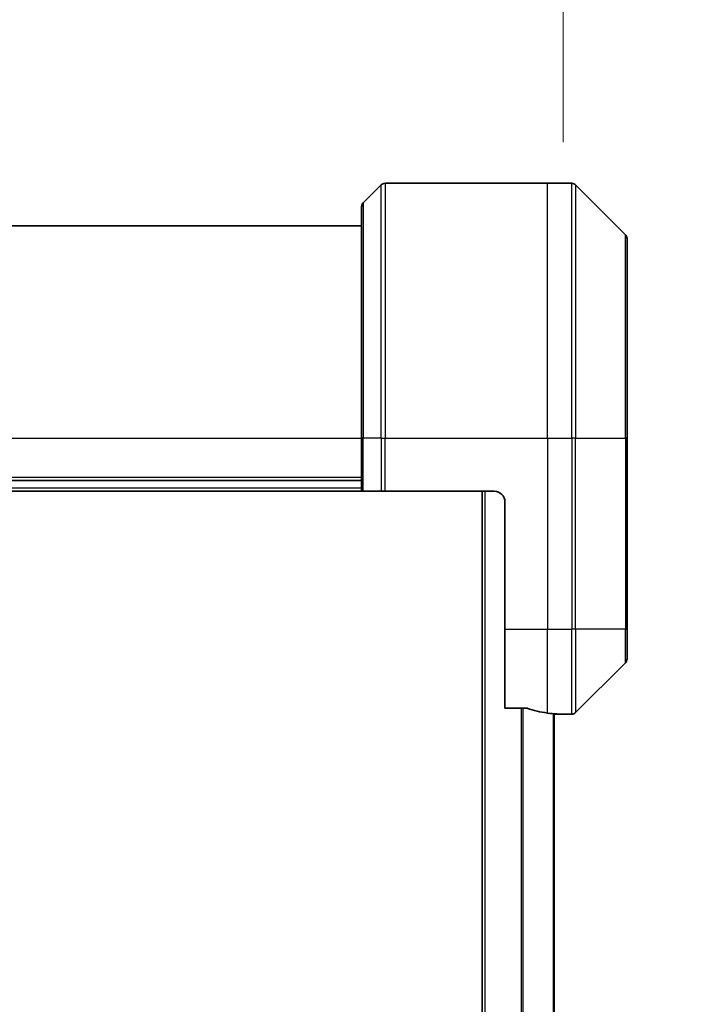
# Model space of a CAD drawing. Units: millimetres. Extents: x 0 to 11986, y 0 to 1967.
# Drawn here: x 4642 to 4704, y 1029 to 1122 of the extents above; entities that cross this region are included whole.
import ezdxf

# ---------------------------------------------------------------- set-up
doc = ezdxf.new("R2010")
doc.units = ezdxf.units.MM
for name, color, linetype, lineweight in [('Dimension (ISO)', 7, 'Continuous', 18), ('Dimension (ISO) @ 1', 7, 'Continuous', 18), ('Visible (ISO)', 7, 'Continuous', 35), ('Visible Narrow (ISO)', 7, 'Continuous', 25)]:
    doc.layers.add(name, color=color, linetype=linetype, lineweight=lineweight)
doc.styles.add('Note Text (TK)', font='MS PGothic.ttf')
doc.dimstyles.new('Default - Method 1b (TK)', dxfattribs={"dimscale": 5.5, "dimtxt": 2.5, "dimasz": 2.5, "dimexe": 1, "dimexo": 1.5, "dimgap": 1, "dimtad": 1, "dimtoh": 1, "dimrnd": 1e-08, "dimdsep": 46, "dimtxsty": 'Note Text (TK)', "dimblk": 'OPEN', "dimcen": 0.09, "dimdle": 5, "dimclrd": 100, "dimclre": 100, "dimclrt": 7, "dimadec": 1, "dimazin": 1, "dimtfac": 1, "dimtmove": 0, "dimatfit": 3, "dimldrblk": 'OPEN', "dimfxl": 0, "dimtolj": 1, "dimlwd": -1, "dimlwe": -1, "dimarcsym": 0})

# ---------------------------------------------------------------- blocks, each defined once
blk = doc.blocks.new('_Open')
at = {"color": 0, "linetype": 'ByBlock', "lineweight": -2}
for p, q in [((-1, 0.1667), (0, 0)), ((-1, -0.1667), (0, 0)), ((0, 0), (-1, 0))]:
    blk.add_line(p, q, dxfattribs=at)
blk = doc.blocks.new('*D48')
at = {"layer": 'Defpoints', "color": 0, "transparency": 16777216}
for p in [(4692.789, 1206.995), (4560.289, 1099.509), (4692.789, 1099.509)]:
    blk.add_point(p, dxfattribs=at)
at = {"layer": 'Dimension (ISO)', "color": 100, "transparency": 16777216}
for p, q in [((4560.289, 1110.009), (4560.289, 1213.995)), ((4692.789, 1110.009), (4692.789, 1213.995)), ((4577.789, 1206.995), (4675.289, 1206.995))]:
    blk.add_line(p, q, dxfattribs=at)
at = {"layer": 'Dimension (ISO)', "color": 100, "transparency": 16777216, "xscale": 17.5, "yscale": 17.5, "zscale": 17.5, "rotation": 180}
blk.add_blockref('_Open', (4560.289, 1206.995), dxfattribs=at)
at = {"layer": 'Dimension (ISO)', "color": 100, "transparency": 16777216, "xscale": 17.5, "yscale": 17.5, "zscale": 17.5}
blk.add_blockref('_Open', (4692.789, 1206.995), dxfattribs=at)
at = {"layer": 'Dimension (ISO)', "color": 7, "transparency": 16777216, "insert": (4626.539, 1239.525), "char_height": 17.5, "attachment_point": 5, "style": 'Note Text (TK)'}
blk.add_mtext('\\A1;\\fMS PGothic|b0|i0;{\\H17.4300;132.5±0.5 \\P}\\fMS PGothic|b0|i0;{\\H17.4300;(ケース外形 / External)}', dxfattribs=at)

msp = doc.modelspace()

# ---------------------------------------------------------------- linework, layer by layer
at = {"layer": 'Visible (ISO)'}
for p, q in [((4675.6423, 1106.0029), (4673.9352, 1104.2958)), ((4675.9958, 1106.1494), (4691.2887, 1106.1494)), ((4691.2887, 1106.1494), (4693.5816, 1106.1494)), ((4698.6423, 1101.2958), (4693.9352, 1106.0029)), ((4673.7887, 1082.1494), (4673.7887, 1103.9423)), ((4673.7887, 1102.1494), (4579.2887, 1102.1494)), ((4698.7887, 1100.9423), (4698.7887, 1082.1494)), ((4673.7887, 1082.1494), (4673.7887, 1077.1494)), ((4698.7887, 1064.1494), (4698.7887, 1082.1494)), ((4579.2887, 1078.1494), (4673.7887, 1078.1494)), ((4579.2887, 1077.1494), (4673.7887, 1077.1494)), ((4673.9352, 1077.1494), (4673.7887, 1077.1494)), ((4673.9352, 1077.1494), (4675.6423, 1077.1494)), ((4675.9958, 1077.1494), (4675.6423, 1077.1494)), ((4686.2887, 1077.1494), (4675.9958, 1077.1494)), ((4685.1387, 1077.1494), (4685.1387, 627.1494)), ((4687.2887, 1076.1494), (4687.2887, 1064.1494)), ((4687.2887, 1056.7332), (4687.2887, 1064.1494)), ((4698.7887, 1064.1494), (4698.7887, 1061.3565)), ((4693.9352, 1056.2958), (4698.6423, 1061.0029)), ((4687.2887, 1056.7332), (4689.1801, 1056.7332)), ((4691.9387, 648.1101), (4691.9387, 1056.1886)), ((4691.9887, 1056.1494), (4691.9387, 1056.1494)), ((4691.9887, 1056.1494), (4692.2887, 1056.1494)), ((4692.2887, 1056.1494), (4692.2887, 1056.1575)), ((4692.2887, 1056.1494), (4693.5816, 1056.1494))]:
    msp.add_line(p, q, dxfattribs=at)
for centre, radius, start, end in [((4675.9958, 1105.6494), 0.5, 90, 135), ((4693.5816, 1105.6494), 0.5, 45, 90), ((4674.2887, 1103.9423), 0.5, 135, 180), ((4698.2887, 1100.9423), 0.5, 0, 45), ((4686.2887, 1076.1494), 1, 0, 90), ((4698.2887, 1061.3565), 0.5, 315, 0), ((4693.5816, 1056.6494), 0.5, 270, 315)]:
    msp.add_arc(centre, radius, start, end, dxfattribs=at)
for start_param, end_param in [(1.1957579, 1.4033482), (1.4033482, 1.4969851)]:
    msp.add_ellipse((4692.8887, 1064.1494), major_axis=(-9.6, 0), ratio=0.8333333, start_param=start_param, end_param=end_param, dxfattribs=at)
for points, knots in [([(4689.3722, 1056.7054), (4689.3494, 1056.7128), (4689.3228, 1056.7194), (4689.2576, 1056.7301), (4689.2177, 1056.7332), (4689.1801, 1056.7332)], [-0.020183651, -0.020183651, -0.020183651, -0.020183651, -0.011275926, -0.011275926, 0, 0, 0, 0]), ([(4692.2887, 1056.1575), (4692.2887, 1056.1592), (4692.2812, 1056.1613), (4692.2506, 1056.1657), (4692.2275, 1056.1679), (4692.1945, 1056.1703), (4692.1878, 1056.1707), (4692.1808, 1056.1712)], [0.135673224, 0.135673224, 0.135673224, 0.135673224, 0.146994423, 0.146994423, 0.158315622, 0.158315622, 0.160989032, 0.160989032, 0.160989032, 0.160989032])]:
    msp.add_open_spline(points, degree=3, knots=knots, dxfattribs=at)
at = {"layer": 'Visible Narrow (ISO)'}
for p, q in [((4675.6423, 1082.1494), (4675.6423, 1106.0029)), ((4675.9958, 1106.1494), (4675.9958, 1082.1494)), ((4691.2887, 1082.1494), (4691.2887, 1106.1494)), ((4693.5816, 1082.1494), (4693.5816, 1106.1494)), ((4693.9352, 1106.0029), (4693.9352, 1082.1494)), ((4673.9352, 1104.2958), (4673.9352, 1082.1494)), ((4698.6423, 1082.1494), (4698.6423, 1101.2958)), ((4579.2887, 1082.1494), (4673.7887, 1082.1494)), ((4673.9352, 1082.1494), (4673.7887, 1082.1494)), ((4673.9352, 1077.1494), (4673.9352, 1082.1494)), ((4675.6423, 1082.1494), (4673.9352, 1082.1494)), ((4675.6423, 1082.1494), (4675.9958, 1082.1494)), ((4675.6423, 1082.1494), (4675.6423, 1077.1494)), ((4675.9958, 1082.1494), (4691.2887, 1082.1494)), ((4675.9958, 1077.1494), (4675.9958, 1082.1494)), ((4691.2887, 1082.1494), (4691.2887, 1064.1494)), ((4691.2887, 1082.1494), (4693.5816, 1082.1494)), ((4693.5816, 1082.1494), (4693.5816, 1064.1494)), ((4693.9352, 1082.1494), (4693.5816, 1082.1494)), ((4693.9352, 1064.1494), (4693.9352, 1082.1494)), ((4693.9352, 1082.1494), (4698.6423, 1082.1494)), ((4698.7887, 1082.1494), (4698.6423, 1082.1494)), ((4698.6423, 1082.1494), (4698.6423, 1064.1494)), ((4673.7887, 1078.4494), (4579.2887, 1078.4494)), ((4673.7887, 1077.4494), (4579.2887, 1077.4494)), ((4685.4387, 627.1494), (4685.4387, 1077.1494)), ((4687.2887, 1064.1494), (4691.2887, 1064.1494)), ((4691.2887, 1056.2613), (4691.2887, 1064.1494)), ((4691.2887, 1064.1494), (4693.5816, 1064.1494)), ((4693.9352, 1064.1494), (4693.5816, 1064.1494)), ((4693.5816, 1056.1494), (4693.5816, 1064.1494)), ((4693.9352, 1064.1494), (4693.9352, 1056.2958)), ((4698.6423, 1064.1494), (4693.9352, 1064.1494)), ((4698.6423, 1064.1494), (4698.7887, 1064.1494)), ((4698.6423, 1061.0029), (4698.6423, 1064.1494)), ((4688.8301, 1056.7332), (4688.8301, 647.5656)), ((4689.0222, 647.5656), (4689.0222, 1056.7332)), ((4691.8308, 1056.1981), (4691.8308, 648.1007)), ((4691.9887, 1056.1846), (4691.9887, 1056.1494))]:
    msp.add_line(p, q, dxfattribs=at)

# ---------------------------------------------------------------- dimensions: what is measured, and where the dimension line sits
at = {"layer": 'Dimension (ISO) @ 1', "color": 100, "true_color": 0x00ff3f}
dim = msp.add_linear_dim(base=(4692.7887, 1206.9953), p1=(4560.2887, 1099.5089), p2=(4692.7887, 1099.5089), angle=180, text='\\fMS PGothic|b0|i0;{\\H17.4300;<> \\P}\\fMS PGothic|b0|i0;{\\H17.4300;(ケース外形 / External)}', dimstyle='Default - Method 1b (TK)', override={"dimscale": 1, "dimtxt": 17.5, "dimasz": 17.5, "dimexe": 7, "dimexo": 10.5, "dimgap": 7, "dimdec": 2, "dimcen": 0.63, "dimtol": 1, "dimlim": 0, "dimtp": 0.5, "dimtm": 0.5, "dimtdec": 2, "dimtix": 0, "dimtofl": 0, "dimtmove": 0, "dimatfit": 1}, dxfattribs=at)
dim.commit()
dim.dimension.update_dxf_attribs({"geometry": '*D48', "text_midpoint": (4626.5387, 1206.9953), "dimtype": 128})

doc.saveas('drawing.dxf')
